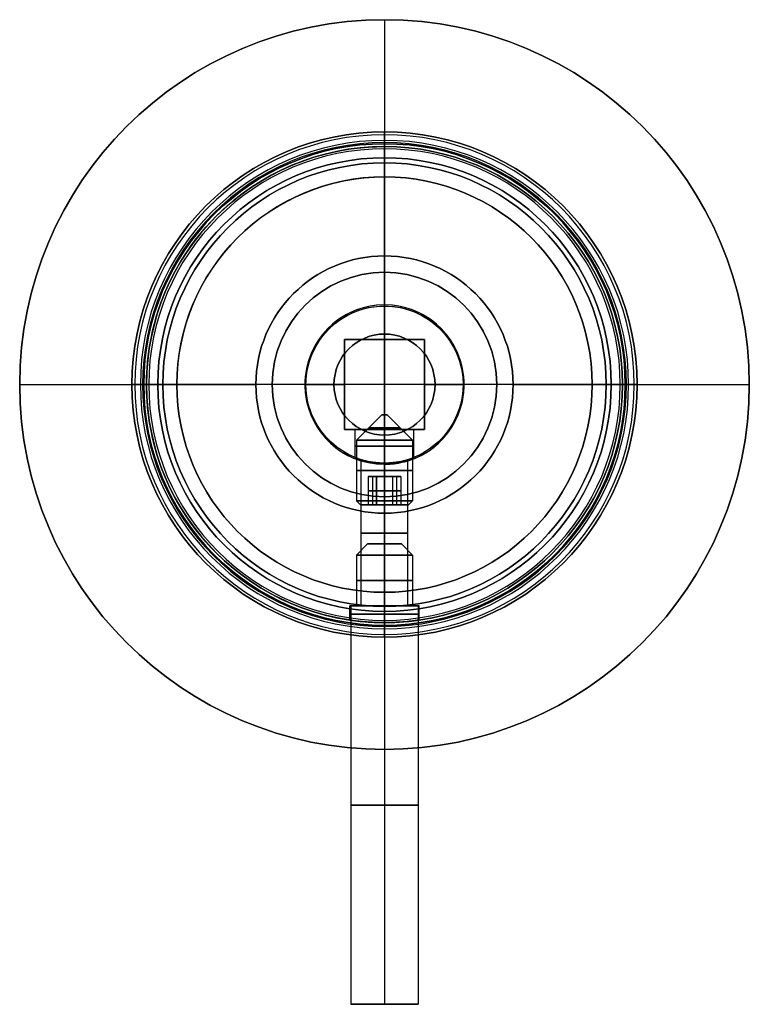
# Model space of a CAD drawing. Units: millimetres. Extents: x -32.5 to 32.5, y -55.2 to 32.5.
import ezdxf

# ---------------------------------------------------------------- set-up
doc = ezdxf.new("R2010")
doc.units = ezdxf.units.MM
doc.header["$MEASUREMENT"] = 0
doc.layers.add('Default', color=7, linetype='Continuous', true_color=0x000000)

# ---------------------------------------------------------------- blocks, each defined once
blk = doc.blocks.new('10CA21160YY')
at = {"layer": 'Default'}
for p, q in [((-21.2, 0), (-11.4585, 0)), ((-11.4585, 0), (-11.4585, -8)), ((0, 0, -11.4585), (0, -8, -11.4585)), ((0, 0, -21.2), (0, 0, -11.4585)), ((0, 0, 11.4585), (0, 0, 21.2)), ((0, 0, 11.4585), (0, -8, 11.4585)), ((11.4585, 0), (21.2, 0)), ((11.4585, 0), (11.4585, -8)), ((-21.2, -41), (-21.2, 0)), ((0, -41, 21.2), (0, 0, 21.2)), ((0, -41, -21.2), (0, 0, -21.2)), ((21.2, -41), (21.2, 0)), ((-18.5, -8), (-11.4585, -8)), ((-18.5, -8), (-18.5, -46)), ((0, -8, -18.5), (0, -46, -18.5)), ((0, -8, -18.5), (0, -8, -11.4585)), ((0, -8, 11.4585), (0, -8, 18.5)), ((0, -8, 18.5), (0, -46, 18.5)), ((11.4585, -8), (18.5, -8)), ((18.5, -8), (18.5, -46)), ((-21.2, -41), (-19.75, -41)), ((-19.75, -41), (-19.75, -46)), ((0, -41, -19.75), (0, -46, -19.75)), ((0, -41, 19.75), (0, -46, 19.75)), ((0, -41, 21.2), (0, -41, 19.75)), ((0, -41, -19.75), (0, -41, -21.2)), ((19.75, -41), (19.75, -46)), ((19.75, -41), (21.2, -41)), ((-19.75, -46), (-18.5, -46)), ((0, -46, -19.75), (0, -46, -18.5)), ((0, -46, 18.5), (0, -46, 19.75)), ((18.5, -46), (19.75, -46))]:
    blk.add_line(p, q, dxfattribs=at)
at = {"layer": 'Default', "extrusion": (0, 1, 0)}
for centre, radius in [((0, 0, -4), 11.4585), ((0, 0, -20.5), 21.2), ((0, 0, -27), 18.5), ((0, 0, -43.5), 19.75)]:
    blk.add_circle(centre, radius, dxfattribs=at)
at = {"layer": 'Default', "extrusion": (0, 1, 9.68908e-19)}
for start, end in [(270, 90), (90, 270)]:
    blk.add_arc((0, 0), 11.4585, start, end, dxfattribs=at)
at = {"layer": 'Default', "extrusion": (1.82331e-30, 1, 3.35162e-16)}
blk.add_arc((0, 0), 21.2, 0, 90, dxfattribs=at)
at = {"layer": 'Default', "extrusion": (2.68129e-15, 1, -1.039e-14)}
blk.add_arc((0, 0), 21.2, 180, 0, dxfattribs=at)
at = {"layer": 'Default', "extrusion": (-5.95367e-31, 1, -5.02743e-15)}
blk.add_arc((0, 0), 21.2, 90, 180, dxfattribs=at)
at = {"layer": 'Default', "extrusion": (0, 1, 0)}
for centre, radius, start, end in [((0, 0, -8), 18.5, 0, 180), ((0, 0, -8), 18.5, 270, 0), ((0, 0, -8), 11.4585, 270, 90), ((0, 0, -8), 11.4585, 90, 270), ((0, 0, -8), 18.5, 180, 270), ((0, 0, -41), 21.2, 270, 90), ((0, 0, -41), 19.75, 270, 90), ((0, 0, -41), 21.2, 90, 270), ((0, 0, -41), 19.75, 90, 270), ((0, 0, -46), 19.75, 270, 90), ((0, 0, -46), 18.5, 270, 0), ((0, 0, -46), 18.5, 0, 180), ((0, 0, -46), 18.5, 180, 270), ((0, 0, -46), 19.75, 90, 270)]:
    blk.add_arc(centre, radius, start, end, dxfattribs=at)
blk = doc.blocks.new('10MA07960YY')
at = {"layer": 'Default'}
for p, q in [((0, 20.2), (0, 21.2)), ((0, 21.2, 33), (0, 21.2)), ((0, -21.2, 33), (0, 21.2, 33)), ((0, 10, 14), (0, 20.2, 14)), ((0, 20.2, 14), (0, 20.2)), ((0, 7.1, 19), (0, 10, 19)), ((0, 10, 19), (0, 10, 14)), ((0, 7.1, 28), (0, 7.1, 19)), ((0, 4.5, 28), (0, 7.1, 28)), ((0, 4.5, 28), (0, 4.5, 31)), ((0, -4.5, 31), (0, 4.5, 31)), ((-20.972, 3.1, 23.5), (-19.7, 3.1, 23.5)), ((-19.7, 2.067, 23.5), (-19.7, 3.1, 23.5)), ((-19.7, 2.067, 23.5), (-6.792, 2.067, 23.5)), ((-21.2, 0, 20.4), (-21.2, 0)), ((-21.2, 0, 33), (-21.2, 0, 26.6)), ((-21.2, 0, 26.6), (-19.7, 0, 26.6)), ((-21.2, 0, 20.4), (-19.7, 0, 20.4)), ((-19.7, 0, 25.567), (-7.1, 0, 25.567)), ((-19.7, 0, 21.433), (-7.1, 0, 21.433)), ((-7.1, 0, 19), (-10, 0, 19)), ((-7.1, 0, 21.433), (-7.1, 0, 19)), ((-7.1, 0, 28), (-7.1, 0, 25.567)), ((-4.5, 0, 28), (-7.1, 0, 28)), ((-4.5, 0, 28), (-4.5, 0, 31)), ((4.5, 0, 31), (-4.5, 0, 31)), ((7.1, 0, 28), (4.5, 0, 28)), ((10, 0, 19), (7.1, 0, 19)), ((7.1, 0, 28), (7.1, 0, 19)), ((10, 0, 19), (10, 0, 14)), ((20.2, 0, 14), (20.2, 0)), ((21.2, 0, 33), (21.2, 0)), ((-20.2, 0), (-21.2, 0)), ((-21.2, 0, 33), (21.2, 0, 33)), ((-20.2, 0, 14), (-20.2, 0)), ((-10, 0, 14), (-20.2, 0, 14)), ((-19.7, 0, 26.6), (-19.7, 0, 25.567)), ((-19.7, 0, 21.433), (-19.7, 0, 20.4)), ((-10, 0, 19), (-10, 0, 14)), ((4.5, 0, 28), (4.5, 0, 31)), ((20.2, 0, 14), (10, 0, 14)), ((21.2, 0), (20.2, 0)), ((-19.7, -3.1, 23.5), (-19.7, -2.067, 23.5)), ((-19.7, -2.067, 23.5), (-6.793, -2.067, 23.5)), ((-20.972, -3.1, 23.5), (-19.7, -3.1, 23.5)), ((0, -4.5, 28), (0, -4.5, 31)), ((0, -7.1, 28), (0, -4.5, 28)), ((0, -10, 19), (0, -7.1, 19)), ((0, -7.1, 28), (0, -7.1, 19)), ((0, -10, 19), (0, -10, 14)), ((0, -20.2, 14), (0, -10, 14)), ((0, -21.2), (0, -20.2)), ((0, -20.2, 14), (0, -20.2)), ((0, -21.2, 33), (0, -21.2))]:
    blk.add_line(p, q, dxfattribs=at)
for centre, radius in [((0, 0, 16.5), 21.2), ((0, 0, 7), 20.2), ((0, 0, 16.5), 10), ((0, 0, 29.5), 4.5)]:
    blk.add_circle(centre, radius, dxfattribs=at)
at = {"layer": 'Default', "extrusion": (1, 0, 0)}
for centre, radius in [((0, 23.5, -20.45), 3.1), ((0, 23.5, -13.246), 2.067)]:
    blk.add_circle(centre, radius, dxfattribs=at)
at = {"layer": 'Default'}
for centre, radius, start, end in [((0, 0, 33), 21.2, 0, 180), ((0, 0), 21.2, 0, 180), ((0, 0), 20.2, 0, 180), ((0, 0, 14), 20.2, 0, 180), ((0, 0, 14), 10, 0, 180), ((0, 0, 19), 10, 0, 180), ((0, 0, 28), 7.1, 0, 180), ((0, 0, 19), 7.1, 90, 180), ((0, 0, 23.5), 7.1, 196.92543, 163.07457), ((0, 0, 19), 7.1, 270, 90), ((0, 0, 28), 4.5, 0, 180), ((0, 0, 31), 4.5, 0, 180), ((0, 0, 33), 21.2, 180, 0), ((0, 0), 21.2, 180, 0), ((0, 0), 20.2, 180, 0), ((0, 0, 14), 20.2, 180, 0), ((0, 0, 14), 10, 180, 0), ((0, 0, 19), 10, 180, 0), ((0, 0, 28), 7.1, 180, 0), ((0, 0, 28), 4.5, 180, 0), ((0, 0, 31), 4.5, 180, 0), ((0, 0, 19), 7.1, 180, 270)]:
    blk.add_arc(centre, radius, start, end, dxfattribs=at)
at = {"layer": 'Default', "extrusion": (1, 0, 0)}
for radius, start, end in [(3.1, 270, 0), (2.067, 0, 90), (2.067, 270, 0), (2.067, 90, 270)]:
    blk.add_arc((0, 23.5, -19.7), radius, start, end, dxfattribs=at)
at = {"layer": 'Default', "extrusion": (1, 1.14604e-15, 0)}
blk.add_arc((0, 23.5, -19.7), 3.1, 0, 90, dxfattribs=at)
at = {"layer": 'Default', "extrusion": (1, 1.14604e-15, -5.73018e-16)}
blk.add_arc((0, 23.5, -19.7), 3.1, 90, 270, dxfattribs=at)
at = {"layer": 'Default'}
for points, knots in [([(-20.972, 3.1, 23.5), (-20.972, 3.1, 24.337), (-21.027, 2.761, 25.123), (-21.146, 1.623, 26.261), (-21.2, 0.837, 26.6), (-21.2, 0, 26.6)], [-0.2500901, -0.2500901, -0.2500901, -0.2500901, -0.1250523, -0.1250523, 0, 0, 0, 0]), ([(-21.2, 0, 20.4), (-21.2, 0.41, 20.4), (-21.188, 0.816, 20.481), (-21.135, 1.758, 20.875), (-21.084, 2.238, 21.271), (-21.002, 2.912, 22.276), (-20.972, 3.1, 22.876), (-20.972, 3.1, 23.5)], [-0.5001913, -0.5001913, -0.5001913, -0.5001913, -0.4373265, -0.4373265, -0.3439931, -0.3439931, -0.2500901, -0.2500901, -0.2500901, -0.2500901]), ([(-7.1, 0, 25.567), (-7.1, 0.571, 25.567), (-7.027, 1.085, 25.338), (-6.869, 1.839, 24.584), (-6.792, 2.067, 24.072), (-6.792, 2.067, 23.5)], [-1, -1, -1, -1, -0.8749639, -0.8749639, -0.7500532, -0.7500532, -0.7500532, -0.7500532]), ([(-7.1, 0, 21.433), (-7.1, 0.167, 21.433), (-7.095, 0.282, 21.45), (-7.085, 0.47, 21.485), (-7.079, 0.545, 21.505), (-7.062, 0.742, 21.566), (-7.051, 0.838, 21.608), (-7.017, 1.096, 21.736), (-6.996, 1.217, 21.823), (-6.936, 1.532, 22.085), (-6.902, 1.668, 22.261), (-6.82, 1.985, 22.791), (-6.792, 2.067, 23.145), (-6.792, 2.067, 23.5)], [0.5000677, 0.5000677, 0.5000677, 0.5000677, 0.5078899, 0.5078899, 0.5157121, 0.5157121, 0.5313565, 0.5313565, 0.5626452, 0.5626452, 0.6251035, 0.6251035, 0.7500323, 0.7500323, 0.7500323, 0.7500323]), ([(-21.2, 0, 26.6), (-21.2, -0.624, 26.6), (-21.171, -1.224, 26.412), (-21.089, -2.229, 25.737), (-21.038, -2.625, 25.258), (-20.974, -3.098, 24.128), (-20.963, -3.162, 23.499), (-20.999, -2.917, 22.282), (-21.042, -2.618, 21.734), (-21.131, -1.767, 20.882), (-21.174, -1.218, 20.583), (-21.197, -0.409, 20.42), (-21.2, -0.204, 20.4), (-21.2, 0, 20.4)], [-1, -1, -1, -1, -0.906098, -0.906098, -0.8127687, -0.8127687, -0.7185909, -0.7185909, -0.6250412, -0.6250412, -0.531484, -0.531484, -0.5001913, -0.5001913, -0.5001913, -0.5001913]), ([(-7.1, 0, 25.567), (-7.1, -0.167, 25.567), (-7.095, -0.282, 25.55), (-7.085, -0.47, 25.515), (-7.079, -0.545, 25.495), (-7.062, -0.742, 25.434), (-7.051, -0.838, 25.392), (-7.017, -1.096, 25.264), (-6.996, -1.217, 25.177), (-6.936, -1.532, 24.915), (-6.902, -1.668, 24.739), (-6.82, -1.985, 24.209), (-6.792, -2.067, 23.855), (-6.792, -2.067, 23.145), (-6.82, -1.985, 22.791), (-6.902, -1.668, 22.261), (-6.936, -1.532, 22.085), (-6.996, -1.217, 21.823), (-7.017, -1.096, 21.736), (-7.051, -0.838, 21.608), (-7.062, -0.742, 21.566), (-7.079, -0.545, 21.505), (-7.085, -0.47, 21.485), (-7.095, -0.282, 21.45), (-7.1, -0.167, 21.433), (-7.1, 0, 21.433)], [0, 0, 0, 0, 0.0078237, 0.0078237, 0.0156474, 0.0156474, 0.0312948, 0.0312948, 0.0625896, 0.0625896, 0.1250574, 0.1250574, 0.2500346, 0.2500346, 0.3750109, 0.3750109, 0.4374765, 0.4374765, 0.4687721, 0.4687721, 0.4844199, 0.4844199, 0.4922438, 0.4922438, 0.5000677, 0.5000677, 0.5000677, 0.5000677])]:
    blk.add_open_spline(points, degree=3, knots=knots, dxfattribs=at)
blk = doc.blocks.new('10BO11360YY')
at = {"layer": 'Default', "color": 9, "true_color": 0xb0c4de}
for p, q in [((-50, 21.45, 4), (-50, 32.5, 4)), ((-50, 21.45), (-50, 32.5)), ((-50, 32.5, 4), (-50, 32.5)), ((-50, 22.5, 1.25), (-50, 22.5, 2.75)), ((-50, 21.55, 3), (-50, 22.25, 3)), ((-50, 21.55, 1), (-50, 22.25, 1)), ((-50, 21.45, 4), (-50, 21.45, 3.1)), ((-50, 21.45, 0.9), (-50, 21.45)), ((-82.5, 0, 4), (-82.5, 0)), ((-82.5, 0, 4), (-71.45, 0, 4)), ((-82.5, 0), (-71.45, 0)), ((-72.5, 0, 1.25), (-72.5, 0, 2.75)), ((-71.45, 0, 4), (-71.45, 0, 3.1)), ((-71.45, 0, 0.9), (-71.45, 0)), ((-28.55, 0, 4), (-17.5, 0, 4)), ((-28.55, 0), (-17.5, 0)), ((-28.55, 0, 4), (-28.55, 0, 3.1)), ((-28.55, 0, 0.9), (-28.55, 0)), ((-27.5, 0, 1.25), (-27.5, 0, 2.75)), ((-17.5, 0, 4), (-17.5, 0)), ((-71.55, 0, 3), (-72.25, 0, 3)), ((-72.25, 0, 1), (-71.55, 0, 1)), ((-27.75, 0, 3), (-28.45, 0, 3)), ((-28.45, 0, 1), (-27.75, 0, 1)), ((-50, -32.5, 4), (-50, -21.45, 4)), ((-50, -32.5), (-50, -21.45)), ((-50, -21.45, 4), (-50, -21.45, 3.1)), ((-50, -21.45, 0.9), (-50, -21.45)), ((-50, -22.25, 3), (-50, -21.55, 3)), ((-50, -22.25, 1), (-50, -21.55, 1)), ((-50, -22.5, 1.25), (-50, -22.5, 2.75)), ((-50, -32.5, 4), (-50, -32.5))]:
    blk.add_line(p, q, dxfattribs=at)
for centre, radius in [((-50, 0, 2), 32.5), ((-50, 0, 2), 22.5), ((-50, 0, 3.55), 21.45), ((-50, 0, 0.45), 21.45)]:
    blk.add_circle(centre, radius, dxfattribs=at)
for centre, radius, start, end in [((-50, 0, 4), 32.5, 0, 180), ((-50, 0), 32.5, 0, 180), ((-50, 0, 2.75), 22.5, 0, 180), ((-50, 0, 1.25), 22.5, 0, 180), ((-50, 0, 1), 22.25, 0, 180), ((-50, 0, 3), 22.25, 0, 180), ((-50, 0, 1), 21.55, 0, 180), ((-50, 0, 3), 21.55, 0, 180), ((-50, 0, 3.1), 21.45, 0, 180), ((-50, 0, 4), 21.45, 0, 180), ((-50, 0, 0.9), 21.45, 0, 180), ((-50, 0), 21.45, 0, 180), ((-50, 0, 4), 32.5, 180, 0), ((-50, 0), 32.5, 180, 0), ((-50, 0, 2.75), 22.5, 180, 0), ((-50, 0, 1.25), 22.5, 180, 0), ((-50, 0, 1), 22.25, 180, 0), ((-50, 0, 3), 22.25, 180, 0), ((-50, 0, 1), 21.55, 180, 0), ((-50, 0, 3), 21.55, 180, 0), ((-50, 0, 3.1), 21.45, 180, 0), ((-50, 0, 4), 21.45, 180, 0), ((-50, 0, 0.9), 21.45, 180, 0), ((-50, 0), 21.45, 180, 0)]:
    blk.add_arc(centre, radius, start, end, dxfattribs=at)
at = {"layer": 'Default', "color": 9, "true_color": 0xb0c4de, "extrusion": (1, 0, 0)}
for centre, radius, start, end in [((22.25, 1.25, -50), 0.25, 270, 0), ((22.25, 2.75, -50), 0.25, 0, 90), ((21.55, 0.9, -50), 0.1, 90, 180), ((21.55, 3.1, -50), 0.1, 180, 270), ((-21.55, 0.9, -50), 0.1, 0, 90), ((-21.55, 3.1, -50), 0.1, 270, 0), ((-22.25, 1.25, -50), 0.25, 180, 270), ((-22.25, 2.75, -50), 0.25, 90, 180)]:
    blk.add_arc(centre, radius, start, end, dxfattribs=at)
at = {"layer": 'Default', "color": 9, "true_color": 0xb0c4de, "extrusion": (4.35974e-15, 1, -2.47702e-28)}
blk.add_arc((72.25, 2.75), 0.25, 0, 90, dxfattribs=at)
at = {"layer": 'Default', "color": 9, "true_color": 0xb0c4de, "extrusion": (0, 1, 0)}
for centre, radius, start, end in [((72.25, 1.25), 0.25, 270, 0), ((71.55, 0.9), 0.1, 90, 180), ((28.45, 3.1), 0.1, 270, 0), ((27.75, 2.75), 0.25, 90, 180)]:
    blk.add_arc(centre, radius, start, end, dxfattribs=at)
at = {"layer": 'Default', "color": 9, "true_color": 0xb0c4de, "extrusion": (-4.35974e-15, 1, 0)}
blk.add_arc((27.75, 1.25), 0.25, 180, 270, dxfattribs=at)
at = {"layer": 'Default', "color": 9, "true_color": 0xb0c4de, "extrusion": (-1.05565e-14, 1, 0)}
blk.add_arc((71.55, 3.1), 0.1, 180, 270, dxfattribs=at)
at = {"layer": 'Default', "color": 9, "true_color": 0xb0c4de, "extrusion": (1.05565e-14, 1, 3.74709e-28)}
blk.add_arc((28.45, 0.9), 0.1, 360, 90, dxfattribs=at)
blk = doc.blocks.new('10OR19860YY')
at = {"layer": 'Default', "color": 250, "true_color": 0x333333}
for centre, radius in [((0, 0, 0.75), 22.5), ((0, 0), 21.75), ((0, 0, 1.5), 21.75), ((0, 0, 0.75), 21)]:
    blk.add_circle(centre, radius, dxfattribs=at)
at = {"layer": 'Default', "color": 250, "true_color": 0x333333, "extrusion": (1, 0, 0)}
for centre in [(21.75, 0.75), (-21.75, 0.75)]:
    blk.add_circle(centre, 0.75, dxfattribs=at)
at = {"layer": 'Default', "color": 250, "true_color": 0x333333, "extrusion": (0, 1, 0)}
for centre in [(21.75, 0.75), (-21.75, 0.75)]:
    blk.add_circle(centre, 0.75, dxfattribs=at)
blk = doc.blocks.new('10LE03860YY')
at = {"layer": 'Default'}
for p, q in [((0, -3), (0, 3)), ((0, 3, 35.5), (0, 3)), ((0, 2.5, 35.5), (0, 3, 35.5)), ((0, 2.5, 40), (0, 2.5, 35.5)), ((0, 1.5, 41), (0, 2.5, 40)), ((0, -1.5, 41), (0, 1.5, 41)), ((3, 0), (-3, 0)), ((-3, 0, 35.5), (-2.5, 0, 35.5)), ((-2.5, 0, 40), (-2.5, 0, 35.5)), ((-1.5, 0, 41), (-2.5, 0, 40)), ((-1.5, 0, 41), (1.5, 0, 41)), ((1.5, 0, 41), (2.5, 0, 40)), ((2.5, 0, 35.5), (3, 0, 35.5)), ((2.5, 0, 40), (2.5, 0, 35.5)), ((3, 0, 35.5), (3, 0)), ((-3, 0, 35.5), (-3, 0)), ((0, -1.5, 41), (0, -2.5, 40)), ((0, -3, 35.5), (0, -2.5, 35.5)), ((0, -2.5, 40), (0, -2.5, 35.5)), ((0, -3, 35.5), (0, -3))]:
    blk.add_line(p, q, dxfattribs=at)
for centre, radius in [((0, 0, 17.75), 3), ((0, 0, 37.75), 2.5)]:
    blk.add_circle(centre, radius, dxfattribs=at)
for centre, radius, start, end in [((0, 0, 35.5), 3, 0, 180), ((0, 0), 3, 0, 180), ((0, 0, 40), 2.5, 0, 180), ((0, 0, 35.5), 2.5, 0, 180), ((0, 0, 41), 1.5, 0, 180), ((0, 0, 35.5), 3, 180, 0), ((0, 0), 3, 180, 0), ((0, 0, 40), 2.5, 180, 0), ((0, 0, 35.5), 2.5, 180, 0), ((0, 0, 41), 1.5, 180, 0)]:
    blk.add_arc(centre, radius, start, end, dxfattribs=at)
blk = doc.blocks.new('10VI0826000')
at = {"layer": 'Default'}
for p, q in [((0, 2.5, -5.75), (0, 2.5, -0.35)), ((0, 2.15), (0, 2.5, -0.35)), ((0, 0.25, -8), (0, 2.5, -5.75)), ((0, 1.25), (0, 2.15)), ((-1.443, 0, -1.25), (-0.722, 1.25, -1.25)), ((-0.722, 1.25, -1.25), (0.722, 1.25, -1.25)), ((0, 1.25), (0, 1.25, -2.5)), ((0, -1.25, -2.5), (0, 1.25, -2.5)), ((0.722, 1.25, -1.25), (1.443, 0, -1.25)), ((-2.15, 0), (-2.5, 0, -0.35)), ((-2.5, 0, -5.75), (-2.5, 0, -0.35)), ((-0.25, 0, -8), (-2.5, 0, -5.75)), ((-0.722, -1.25, -1.25), (-1.443, 0, -1.25)), ((-1.083, 0.625, -2.5), (-1.083, 0.625)), ((0.25, 0, -8), (-0.25, 0, -8)), ((0, -0.25, -8), (0, 0.25, -8)), ((0.25, 0, -8), (2.5, 0, -5.75)), ((1.083, 0.625, -2.5), (1.083, 0.625)), ((2.15, 0), (2.5, 0, -0.35)), ((2.5, 0, -5.75), (2.5, 0, -0.35)), ((-1.443, 0), (-2.15, 0)), ((1.443, 0, -2.5), (-1.443, 0, -2.5)), ((-1.083, -0.625, -2.5), (-1.083, -0.625)), ((0, -0.25, -8), (0, -2.5, -5.75)), ((1.443, 0, -1.25), (0.722, -1.25, -1.25)), ((1.083, -0.625, -2.5), (1.083, -0.625)), ((2.15, 0), (1.443, 0)), ((0.722, -1.25, -1.25), (-0.722, -1.25, -1.25)), ((0, -2.15), (0, -1.25)), ((0, -1.25, -2.5), (0, -1.25)), ((0, -2.15), (0, -2.5, -0.35)), ((0, -2.5, -5.75), (0, -2.5, -0.35))]:
    blk.add_line(p, q, dxfattribs=at)
for centre, radius in [((0, 0, -3.05), 2.5), ((0, 0, -6.845), 1.405)]:
    blk.add_circle(centre, radius, dxfattribs=at)
for centre, radius, start, end in [((0, 0, -5.75), 2.5, 0, 180), ((0, 0, -0.35), 2.5, 0, 180), ((0, 0), 2.15, 0, 180), ((0, 0, -5.75), 2.5, 180, 0), ((0, 0, -0.35), 2.5, 180, 0), ((0, 0), 2.15, 180, 0), ((0, 0, -8), 0.25, 0, 180), ((0, 0, -8), 0.25, 180, 0)]:
    blk.add_arc(centre, radius, start, end, dxfattribs=at)
for points in [[(-0.722, 1.25), (-1.083, 0.625), (-1.443, 0)], [(-1.443, 0, -2.5), (-1.083, 0.625, -2.5), (-0.722, 1.25, -2.5)], [(0.722, 1.25), (0, 1.25), (-0.722, 1.25)], [(-0.722, 1.25, -2.5), (-0.722, 1.25, -1.25), (-0.722, 1.25)], [(-0.722, 1.25, -2.5), (0, 1.25, -2.5), (0.722, 1.25, -2.5)], [(0.722, 1.25, -2.5), (0.722, 1.25, -1.25), (0.722, 1.25)], [(1.443, 0), (1.083, 0.625), (0.722, 1.25)], [(0.722, 1.25, -2.5), (1.083, 0.625, -2.5), (1.443, 0, -2.5)], [(-1.443, 0), (-1.083, -0.625), (-0.722, -1.25)], [(-0.722, -1.25, -2.5), (-1.083, -0.625, -2.5), (-1.443, 0, -2.5)], [(-1.443, 0, -2.5), (-1.443, 0, -1.25), (-1.443, 0)], [(0.722, -1.25), (1.083, -0.625), (1.443, 0)], [(1.443, 0, -2.5), (1.083, -0.625, -2.5), (0.722, -1.25, -2.5)], [(1.443, 0, -2.5), (1.443, 0, -1.25), (1.443, 0)], [(-0.722, -1.25), (0, -1.25), (0.722, -1.25)], [(-0.722, -1.25), (-0.722, -1.25, -1.25), (-0.722, -1.25, -2.5)], [(0.722, -1.25, -2.5), (0, -1.25, -2.5), (-0.722, -1.25, -2.5)], [(0.722, -1.25, -2.5), (0.722, -1.25, -1.25), (0.722, -1.25)]]:
    blk.add_open_spline(points, degree=2, dxfattribs=at)
blk = doc.blocks.new('10IN10360YY')
at = {"layer": 'Default'}
for p, q in [((0, 7, 8), (0, 7, -1)), ((0, 4, 8), (0, 7, 8)), ((0, 4, -1), (0, 7, -1)), ((-3.55, 4, 3.5), (3.55, 4, 3.5)), ((-3.55, -4, 3.5), (-3.55, 4, 3.5)), ((0, 4, 8), (0, 4, -1)), ((3.55, -4, 3.5), (3.55, 4, 3.5)), ((-3.55, 0, 8), (-7, 0, 8)), ((-3.55, 0, -1), (-7, 0, -1)), ((3.55, 0, -1), (3.55, 0, 8)), ((7, 0, 8), (3.55, 0, 8)), ((7, 0, -1), (3.55, 0, -1)), ((7, 0, 8), (7, 0, -1)), ((-7, 0, 8), (-7, 0, -1)), ((-3.55, 0, 8), (-3.55, 0, -1)), ((-3.55, -4, 3.5), (-2.6, -4, 3.5)), ((-2.6, -6.499, 3.5), (-2.6, -4, 3.5)), ((0, -7, 6.1), (0, -4, 6.1)), ((0, -4, -1), (0, -4, 0.9)), ((0, -4, 6.1), (0, -4, 8)), ((0, -7, 8), (0, -4, 8)), ((0, -7, -1), (0, -4, -1)), ((0, -7, 0.9), (0, -4, 0.9)), ((2.6, -4, 3.5), (3.55, -4, 3.5)), ((2.6, -6.499, 3.5), (2.6, -4, 3.5)), ((0, -7, 8), (0, -7, 6.1)), ((0, -7, 0.9), (0, -7, -1))]:
    blk.add_line(p, q, dxfattribs=at)
at = {"layer": 'Default', "extrusion": (0, 1, 0)}
blk.add_circle((0, 3.5, -5.501), 2.6, dxfattribs=at)
at = {"layer": 'Default'}
for centre, start, end in [((0, 0, -1), 0, 180), ((0, 0, 8), 0, 180), ((0, 0, 3.5), 291.80375, 180), ((0, 0, -1), 180, 0), ((0, 0, 8), 180, 0), ((0, 0, 3.5), 180, 248.19625)]:
    blk.add_arc(centre, 7, start, end, dxfattribs=at)
at = {"layer": 'Default', "extrusion": (0, 1, 0)}
blk.add_arc((0, 3.5, -4), 2.6, 270, 90, dxfattribs=at)
at = {"layer": 'Default', "extrusion": (0, 1, 1.70804e-16)}
blk.add_arc((0, 3.5, -4), 2.6, 90, 270, dxfattribs=at)
at = {"layer": 'Default'}
for points in [[(-3.55, 4, -1), (0, 4, -1), (3.55, 4, -1)], [(3.55, 4, 8), (0, 4, 8), (-3.55, 4, 8)], [(-3.55, 4, 8), (-3.55, 4, 3.5), (-3.55, 4, -1)], [(-3.55, -4, -1), (-3.55, 0, -1), (-3.55, 4, -1)], [(-3.55, 4, 8), (-3.55, 0, 8), (-3.55, -4, 8)], [(3.55, 4, -1), (3.55, 4, 3.5), (3.55, 4, 8)], [(3.55, 4, -1), (3.55, 0, -1), (3.55, -4, -1)], [(3.55, -4, 8), (3.55, 0, 8), (3.55, 4, 8)], [(-3.55, -4, 8), (-3.55, -4, 3.5), (-3.55, -4, -1)], [(3.55, -4, -1), (0, -4, -1), (-3.55, -4, -1)], [(-3.55, -4, 8), (0, -4, 8), (3.55, -4, 8)], [(3.55, -4, 8), (3.55, -4, 3.5), (3.55, -4, -1)]]:
    blk.add_open_spline(points, degree=2, dxfattribs=at)
for points, knots in [([(0.001, -7, 0.9), (-0.736, -7, 0.9), (-1.381, -6.879, 1.203), (-2.3, -6.629, 2.124), (-2.6, -6.499, 2.761), (-2.6, -6.499, 4.238), (-2.3, -6.628, 4.876), (-1.382, -6.879, 5.796), (-0.737, -7, 6.1), (0, -7, 6.1)], [0.5, 0.5, 0.5, 0.5, 0.6249795, 0.6249795, 0.7499987, 0.7499987, 0.8750205, 0.8750205, 1, 1, 1, 1]), ([(0, -7, 6.1), (0.737, -7, 6.1), (1.382, -6.879, 5.796), (2.3, -6.629, 4.876), (2.6, -6.499, 4.239), (2.6, -6.499, 2.762), (2.3, -6.628, 2.125), (1.383, -6.879, 1.204), (0.737, -7, 0.9), (0.001, -7, 0.9)], [0, 0, 0, 0, 0.1249765, 0.1249765, 0.249987, 0.249987, 0.3750178, 0.3750178, 0.5, 0.5, 0.5, 0.5])]:
    blk.add_open_spline(points, degree=3, knots=knots, dxfattribs=at)
blk = doc.blocks.new('3300Y407-A0')
at = {"layer": 'Default', "extrusion": (-1.30417e-15, -5.90411e-16, -1)}
blk.add_blockref('10BO11360YY', (50, 0, 3), dxfattribs=at)
at = {"layer": 'Default'}
for name, p, rotation in [('10OR19860YY', (0, 0, -6), 359.9999999999999), ('10IN10360YY', (0, 0, -61), 270.0000000000001)]:
    blk.add_blockref(name, p, dxfattribs=dict(at, rotation=rotation))
at = {"layer": 'Default', "extrusion": (5.30525e-15, -3.08096e-15, -1), "rotation": 180.0000000000001}
blk.add_blockref('10MA07960YY', (0, 0, 34), dxfattribs=at)
at = {"layer": 'Default', "extrusion": (1, -1.06607e-15, 4.75777e-15), "rotation": 359.9999999999999}
blk.add_blockref('10LE03860YY', (0, -57.5, -55.2), dxfattribs=at)
at = {"layer": 'Default', "extrusion": (-1, 5.83371e-16, -5.03245e-15), "rotation": 180}
blk.add_blockref('10VI0826000', (0, -57.5, 10.7), dxfattribs=at)
at = {"layer": 'Default', "extrusion": (-1.27676e-15, 1, -4.42975e-16), "rotation": 360}
blk.add_blockref('10CA21160YY', (0, 8), dxfattribs=at)

msp = doc.modelspace()

# ---------------------------------------------------------------- block references
at = {"layer": 'Default', "extrusion": (0, 0, -1), "rotation": 90}
msp.add_blockref('3300Y407-A0', (0, 0), dxfattribs=at)

doc.saveas('drawing.dxf')
